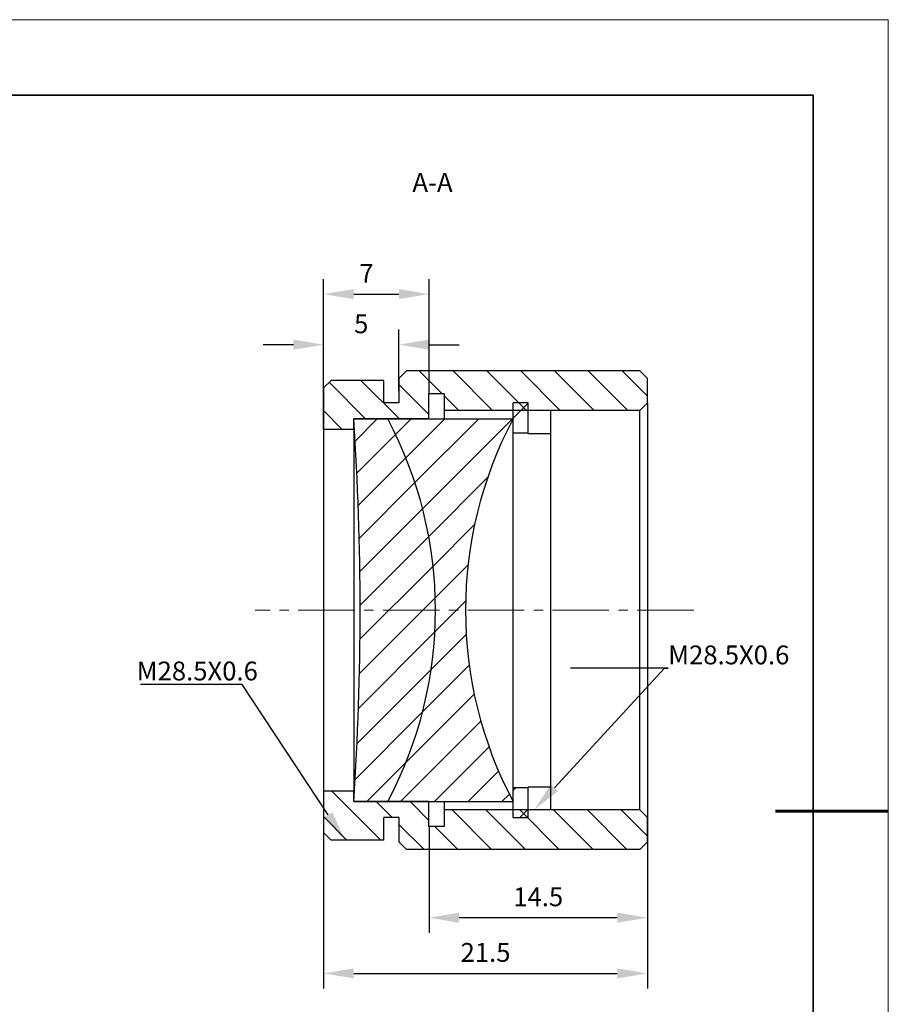
# Model space of a CAD drawing. Units: millimetres. Extents: x 114 to 411, y 59 to 269.
# Drawn here: x 295 to 411, y 138 to 269 of the extents above; entities that cross this region are included whole.
import ezdxf
from ezdxf import colors
from ezdxf.entities.mleader import LeaderData, LeaderLine
from ezdxf.math import Vec2, Vec3

# ---------------------------------------------------------------- set-up
doc = ezdxf.new("R2010")
doc.units = ezdxf.units.MM
doc.header["$LTSCALE"] = 10
doc.header["$PDMODE"] = 34
doc.linetypes.add('CENTER', pattern=[2, 1.25, -0.25, 0.25, -0.25])
doc.linetypes.add('CENTER2', pattern=[1.125, 0.75, -0.125, 0.125, -0.125])
for name, color, linetype in [('1轮廓实线层', 7, 'Continuous'), ('5剖面线层', 2, 'Continuous'), ('6文字层', 3, 'Continuous')]:
    doc.layers.add(name, color=color, linetype=linetype)
for name, color, linetype, lineweight in [('3中心线层', 1, 'CENTER', 9), ('7标注层', 4, 'Continuous', 5), ('粗实线层', 7, 'Continuous', 35), ('细实线层', 7, 'Continuous', 18)]:
    doc.layers.add(name, color=color, linetype=linetype, lineweight=lineweight)
doc.styles.add('TH-GBD2M', font='calibri.ttf', dxfattribs={"width": 0.8, "height": 2.5})
doc.dimstyles.new('TH-GBD2M', dxfattribs={"dimtxt": 2.5, "dimasz": 4, "dimexe": 2, "dimexo": 0, "dimgap": 1.5, "dimtad": 1, "dimtoh": 1, "dimdec": 4, "dimlfac": 0.5, "dimzin": 9, "dimdsep": 46, "dimtxsty": 'TH-GBD2M', "dimcen": 0, "dimclrt": 3, "dimadec": 0, "dimazin": 3, "dimtfac": 1, "dimtdec": 4, "dimtofl": 0, "dimtmove": 0, "dimatfit": 3, "dimfxl": 1, "dimtolj": 1, "dimtzin": 0, "dimarcsym": 0})
pattern_1 = [(45, (165.3488, 56.4486), (-2.245064, 2.245064), [])]
pattern_2 = [(135, (-136.2548, 2.243), (-2.245064, -2.245064), [])]

# ---------------------------------------------------------------- blocks, each defined once
blk = doc.blocks.new('*X96')
at = {"layer": '粗实线层'}
for p, q in [((138.5, 95), (-138.5, 95)), ((138.5, -95), (138.5, 95))]:
    blk.add_line(p, q, dxfattribs=at)
at = {"layer": '粗实线层', "lineweight": 60}
blk.add_line((148.5, 0), (133.5, 0), dxfattribs=at)
at = {"layer": '细实线层'}
for p, q in [((148.5, 105), (-148.5, 105)), ((148.5, -105), (148.5, 105))]:
    blk.add_line(p, q, dxfattribs=at)
blk = doc.blocks.new('*U109')
at = {"layer": '3中心线层', "color": 0, "linetype": 'CENTER2', "transparency": 16777216}
blk.add_line((31.01, 0), (-27.22, 0), dxfattribs=at)
blk = doc.blocks.new('*D128')
at = {"layer": '7标注层', "color": 0, "lineweight": -2, "transparency": 16777216}
for p, q in [((335.81, 219.81), (335.81, 227.92)), ((345.81, 219.81), (345.81, 227.92)), ((331.81, 225.92), (327.81, 225.92)), ((349.81, 225.92), (353.81, 225.92))]:
    blk.add_line(p, q, dxfattribs=at)
at = {"layer": '7标注层', "color": 0, "transparency": 16777216}
for points in [[(331.81, 226.59), (331.81, 225.26), (335.81, 225.92)], [(349.81, 226.59), (349.81, 225.26), (345.81, 225.92)]]:
    blk.add_solid(points, dxfattribs=at)
at = {"layer": 'Defpoints', "color": 0, "transparency": 16777216}
for p in [(335.81, 225.92), (335.81, 219.81), (345.81, 219.81)]:
    blk.add_point(p, dxfattribs=at)
at = {"layer": '7标注层', "color": 3, "transparency": 16777216, "insert": (340.81, 228.69), "char_height": 2.5, "attachment_point": 5, "style": 'TH-GBD2M'}
blk.add_mtext('\\A1;5', dxfattribs=at)
blk = doc.blocks.new('*D129')
at = {"layer": '7标注层', "color": 0, "lineweight": -2, "transparency": 16777216}
for p, q in [((335.81, 166.68), (335.81, 140.5)), ((378.81, 163.18), (378.81, 140.5)), ((339.81, 142.5), (374.81, 142.5))]:
    blk.add_line(p, q, dxfattribs=at)
at = {"layer": '7标注层', "color": 0, "transparency": 16777216}
for points in [[(339.81, 143.16), (339.81, 141.83), (335.81, 142.5)], [(374.81, 143.16), (374.81, 141.83), (378.81, 142.5)]]:
    blk.add_solid(points, dxfattribs=at)
at = {"layer": 'Defpoints', "color": 0, "transparency": 16777216}
for p in [(335.81, 166.68), (378.81, 163.18), (378.81, 142.5)]:
    blk.add_point(p, dxfattribs=at)
at = {"layer": '7标注层', "color": 3, "transparency": 16777216, "insert": (357.31, 145.28), "char_height": 2.5, "attachment_point": 5, "style": 'TH-GBD2M'}
blk.add_mtext('\\A1;21.5', dxfattribs=at)
blk = doc.blocks.new('*D130')
at = {"layer": '7标注层', "color": 0, "lineweight": -2, "transparency": 16777216}
for p, q in [((378.81, 163.18), (378.81, 147.89)), ((349.81, 161.98), (349.81, 147.89)), ((374.81, 149.89), (353.81, 149.89))]:
    blk.add_line(p, q, dxfattribs=at)
at = {"layer": '7标注层', "color": 0, "transparency": 16777216}
for points in [[(353.81, 150.55), (353.81, 149.22), (349.81, 149.89)], [(374.81, 150.55), (374.81, 149.22), (378.81, 149.89)]]:
    blk.add_solid(points, dxfattribs=at)
at = {"layer": 'Defpoints', "color": 0, "transparency": 16777216}
for p in [(378.81, 163.18), (349.81, 161.98), (349.81, 149.89)]:
    blk.add_point(p, dxfattribs=at)
at = {"layer": '7标注层', "color": 3, "transparency": 16777216, "insert": (364.31, 152.66), "char_height": 2.5, "attachment_point": 5, "style": 'TH-GBD2M'}
blk.add_mtext('\\A1;14.5', dxfattribs=at)
blk = doc.blocks.new('*D131')
at = {"layer": '7标注层', "color": 0, "lineweight": -2, "transparency": 16777216}
for p, q in [((335.81, 214.68), (335.81, 234.63)), ((349.81, 219.38), (349.81, 234.63)), ((339.81, 232.63), (345.81, 232.63))]:
    blk.add_line(p, q, dxfattribs=at)
at = {"layer": '7标注层', "color": 0, "transparency": 16777216}
for points in [[(339.81, 233.29), (339.81, 231.96), (335.81, 232.63)], [(345.81, 233.29), (345.81, 231.96), (349.81, 232.63)]]:
    blk.add_solid(points, dxfattribs=at)
at = {"layer": 'Defpoints', "color": 0, "transparency": 16777216}
for p in [(349.81, 232.63), (349.81, 219.38), (335.81, 214.68)]:
    blk.add_point(p, dxfattribs=at)
at = {"layer": '7标注层', "color": 3, "transparency": 16777216, "insert": (341.51, 235.38), "char_height": 2.5, "attachment_point": 5, "style": 'TH-GBD2M'}
blk.add_mtext('\\A1;7', dxfattribs=at)

msp = doc.modelspace()

# ---------------------------------------------------------------- hatches: boundary and pattern name
at = {"layer": '1轮廓实线层', "linetype": 'Continuous', "lineweight": 18}
h = msp.add_hatch(dxfattribs=at)
h.set_pattern_fill('ANSI31', color=256, style=0)
h.set_pattern_definition(pattern_1)
h.paths.add_polyline_path([(360.97928, 218.18445), (360.97928, 214.18445), (362.97928, 214.18445), (362.97928, 218.18445)], flags=0)
h = msp.add_hatch(dxfattribs=at)
h.set_pattern_fill('ANSI31', color=256, style=0)
h.set_pattern_definition(pattern_1)
h.paths.add_polyline_path([(360.97928, 167.18445), (360.97928, 163.18445), (362.97928, 163.18445), (362.97928, 167.18445)], flags=0)
at = {"layer": '5剖面线层', "linetype": 'Continuous', "lineweight": 18}
h = msp.add_hatch(dxfattribs=at)
h.set_pattern_fill('ANSI31', color=256, angle=90, style=0)
h.set_pattern_definition(pattern_2)
h.paths.add_polyline_path([(351.80568, 217.18445), (377.80568, 217.18445), (378.80568, 218.18445), (378.80568, 221.43445), (377.80568, 222.43445), (346.80568, 222.43445), (345.80568, 221.43445), (345.80568, 218.18445), (343.80568, 218.18445), (343.80568, 221.18445), (336.80568, 221.18445), (335.80568, 220.18445), (335.80568, 214.68445), (339.80568, 214.68445), (339.80568, 216.08445), (349.80568, 216.08445), (349.80568, 219.38445), (351.80568, 219.38445)], flags=0)
h = msp.add_hatch(dxfattribs=at)
h.set_pattern_fill('ANSI31', color=256, style=0)
h.set_pattern_definition(pattern_1)
edge = h.paths.add_edge_path(flags=0)
edge.add_line((339.80568, 165.28445), (344.33898, 165.28445))
edge.add_arc((296.45913, 190.68445), 54.2, 332.0542925, 387.9457075)
edge.add_line((344.33898, 216.08445), (339.80568, 216.08445))
edge.add_arc((-37.74087, 190.68445), 378.4, -3.8488581, 3.8488581, ccw=False)
h = msp.add_hatch(dxfattribs=at)
h.set_pattern_fill('ANSI31', color=256, style=0)
h.set_pattern_definition(pattern_1)
edge = h.paths.add_edge_path(flags=0)
edge.add_arc((408.85913, 190.68445), 54.2, 152.0542925, 207.9457075, ccw=False)
edge.add_line((360.97928, 216.08445), (344.33898, 216.08445))
edge.add_arc((296.45913, 190.68445), 54.2, -27.9457075, 27.9457075, ccw=False)
edge.add_line((344.33898, 165.28445), (360.97928, 165.28445))
h = msp.add_hatch(dxfattribs=at)
h.set_pattern_fill('ANSI31', color=256, angle=90, style=0)
h.set_pattern_definition(pattern_2)
h.paths.add_polyline_path([(377.80568, 164.18445), (351.80568, 164.18445), (351.80568, 161.98445), (349.80568, 161.98445), (349.80568, 165.28445), (339.80568, 165.28445), (339.80568, 166.68445), (335.80568, 166.68445), (335.80568, 161.18445), (336.80568, 160.18445), (343.80568, 160.18445), (343.80568, 163.18445), (345.80568, 163.18445), (345.80568, 159.93445), (346.80568, 158.93445), (377.80568, 158.93445), (378.80568, 159.93445), (378.80568, 163.18445)], flags=0)

# ---------------------------------------------------------------- linework, layer by layer
at = {"layer": '1轮廓实线层', "linetype": 'Continuous', "lineweight": 25}
for p, q in [((346.80568, 222.43445), (345.80568, 221.43445)), ((377.80568, 222.43445), (346.80568, 222.43445)), ((378.80568, 221.43445), (377.80568, 222.43445)), ((335.80568, 220.18445), (336.80568, 221.18445)), ((343.80568, 221.18445), (336.80568, 221.18445)), ((343.80568, 218.18445), (343.80568, 221.18445)), ((345.80568, 221.43445), (345.80568, 218.18445)), ((378.80568, 218.18445), (378.80568, 221.43445)), ((335.80568, 220.18445), (335.80568, 214.68445)), ((345.80568, 218.18445), (343.80568, 218.18445)), ((351.80568, 219.38445), (349.80568, 219.38445)), ((349.80568, 216.08445), (349.80568, 219.38445)), ((351.80568, 219.38445), (351.80568, 217.18445)), ((362.97928, 218.18445), (360.97928, 218.18445)), ((360.97928, 214.18445), (360.97928, 218.18445)), ((362.97928, 214.18445), (362.97928, 218.18445)), ((378.80568, 218.18445), (377.80568, 217.18445)), ((378.80568, 218.18445), (378.80568, 163.18445)), ((377.80568, 217.18445), (351.80568, 217.18445)), ((351.80568, 217.18445), (351.80568, 216.08445)), ((365.97928, 214.09919), (365.97928, 217.10887)), ((377.80568, 164.18445), (377.80568, 217.18445)), ((349.80568, 216.08445), (339.80568, 216.08445)), ((339.80568, 214.68445), (339.80568, 216.08445)), ((339.80568, 216.08445), (344.33898, 216.08445)), ((344.33898, 216.08445), (360.97928, 216.08445)), ((339.80568, 214.68445), (335.80568, 214.68445)), ((335.80568, 214.68445), (335.80568, 166.68445)), ((339.80568, 214.68445), (339.80568, 166.68445)), ((360.97928, 190.68445), (360.97928, 214.18445)), ((362.97928, 214.18445), (360.97928, 214.18445)), ((362.97928, 214.18445), (362.97928, 214.09919)), ((365.97928, 214.09919), (362.97928, 214.09919)), ((365.97928, 190.68445), (365.97928, 214.09919)), ((360.97928, 167.18445), (360.97928, 190.68445)), ((365.97928, 167.26971), (365.97928, 190.68445)), ((362.97928, 167.26971), (365.97928, 167.26971)), ((362.97928, 167.26971), (362.97928, 167.18445)), ((365.97928, 164.26003), (365.97928, 167.26971)), ((335.80568, 166.68445), (335.80568, 161.18445)), ((339.80568, 166.68445), (335.80568, 166.68445)), ((339.80568, 165.28445), (339.80568, 166.68445)), ((360.97928, 167.18445), (362.97928, 167.18445)), ((360.97928, 163.18445), (360.97928, 167.18445)), ((362.97928, 163.18445), (362.97928, 167.18445)), ((349.80568, 165.28445), (339.80568, 165.28445)), ((339.80568, 165.28445), (344.33898, 165.28445)), ((344.33898, 165.28445), (360.97928, 165.28445)), ((349.80568, 161.98445), (349.80568, 165.28445)), ((351.80568, 165.28445), (351.80568, 164.18445)), ((351.80568, 164.18445), (351.80568, 161.98445)), ((377.80568, 164.18445), (351.80568, 164.18445)), ((377.80568, 164.18445), (378.80568, 163.18445)), ((345.80568, 163.18445), (343.80568, 163.18445)), ((343.80568, 160.18445), (343.80568, 163.18445)), ((345.80568, 163.18445), (345.80568, 159.93445)), ((360.97928, 163.18445), (362.97928, 163.18445)), ((378.80568, 159.93445), (378.80568, 163.18445)), ((335.80568, 161.18445), (336.80568, 160.18445)), ((351.80568, 161.98445), (349.80568, 161.98445)), ((343.80568, 160.18445), (336.80568, 160.18445)), ((345.80568, 159.93445), (346.80568, 158.93445)), ((378.80568, 159.93445), (377.80568, 158.93445)), ((377.80568, 158.93445), (346.80568, 158.93445))]:
    msp.add_line(p, q, dxfattribs=at)
for centre, radius, start, end in [((-37.74087, 190.68445), 378.4, 356.1511419, 3.8488581), ((296.45913, 190.68445), 54.2, 332.0542925, 27.9457075), ((408.85913, 190.68445), 54.2, 152.0542925, 207.9457075)]:
    msp.add_arc(centre, radius, start, end, dxfattribs=at)

# ---------------------------------------------------------------- block references
at = {"layer": '3中心线层', "linetype": 'CENTER2'}
msp.add_blockref('*U109', (353.94686, 190.68445), dxfattribs=at)
at = {"layer": '6文字层'}
msp.add_blockref('*X96', (262.2946, 164.04426), dxfattribs=at)

# ---------------------------------------------------------------- texts
at = {"layer": '6文字层', "insert": (350.27394, 248.6988), "char_height": 2.5, "attachment_point": 2, "style": 'TH-GBD2M'}
msp.add_mtext('A-A', dxfattribs=at)

# ---------------------------------------------------------------- dimensions: what is measured, and where the dimension line sits
at = {"layer": '7标注层'}
for base, p1, p2, picture, middle in [((349.80568, 232.62645), (335.80568, 214.68445), (349.80568, 219.38445), '*D131', (341.50613, 232.62645)), ((335.80568, 225.92444), (345.80568, 219.80945), (335.80568, 219.80945), '*D128', (340.80568, 225.92444))]:
    dim = msp.add_linear_dim(base=base, p1=p1, p2=p2, dimstyle='TH-GBD2M', dxfattribs=at)
    dim.commit()
    dim.dimension.update_dxf_attribs({"geometry": picture, "text_midpoint": middle, "dimtype": 160})
for base, p1, p2, picture, middle in [((378.80568, 142.49541), (335.80568, 166.68445), (378.80568, 163.18445), '*D129', (357.30568, 145.27618)), ((349.80568, 149.88711), (378.80568, 163.18445), (349.80568, 161.98445), '*D130', (364.30568, 152.65826))]:
    dim = msp.add_linear_dim(base=base, p1=p1, p2=p2, dimstyle='TH-GBD2M', dxfattribs=at)
    dim.commit()
    dim.dimension.update_dxf_attribs({"geometry": picture, "text_midpoint": middle})

# ---------------------------------------------------------------- leaders
ml = msp.add_multileader_mtext('Standard', dxfattribs=at)
ml.set_content('M28.5X0.6', color=3, style='TH-GBD2M')
ml.set_leader_properties(color=256)
ml.build(insert=Vec2(0, 0))
ml.multileader.update_dxf_attribs({"text_left_attachment_type": 5, "text_right_attachment_type": 5, "dogleg_length": 0.5})
ctx = ml.context
ctx.base_point, ctx.char_height, ctx.landing_gap_size, ctx.plane_origin = Vec3(381.57045, 182.98098), 2.5, 0, Vec3(354.19125, 159.35775)
ctx.left_attachment, ctx.right_attachment = 5, 5
notes = []
notes.append((ctx, [(0, (1, 1, 0), (381.07045, 182.98098), (1, 0), 0.5, [(0, [(363.75259, 164.18445)], 0, [])])]))
ctx.mtext.insert, ctx.mtext.flow_direction = Vec3(381.57045, 186.00598), 5
ml = msp.add_multileader_mtext('Standard', dxfattribs=at)
ml.set_content('M28.5X0.6', color=3, style='TH-GBD2M')
ml.set_leader_properties(color=256)
ml.build(insert=Vec2(0, 0))
ml.multileader.update_dxf_attribs({"text_left_attachment_type": 5, "text_right_attachment_type": 5, "dogleg_length": 0.5})
ctx = ml.context
ctx.base_point, ctx.char_height, ctx.landing_gap_size, ctx.plane_origin = Vec3(311.00103, 180.84859), 2.5, 0, Vec3(336.94686, 160.18445)
ctx.left_attachment, ctx.right_attachment = 5, 5
notes.append((ctx, [(0, (1, 1, 0), (325.01641, 180.84859), (-1, 0), 0.5, [(0, [(338.63688, 160.18445)], 0, [])])]))
ctx.mtext.insert, ctx.mtext.flow_direction = Vec3(311.00103, 183.87359), 5
for ctx, leaders in notes:
    for number, flags, end, landing, length, lines in leaders:
        leader = LeaderData()
        leader.index, (leader.has_last_leader_line, leader.has_dogleg_vector, leader.attachment_direction) = number, flags
        leader.last_leader_point, leader.dogleg_vector, leader.dogleg_length = Vec3(end), Vec3(landing), length
        for number, points, colour, breaks in lines:
            line = LeaderLine()
            line.index, line.vertices, line.color, line.breaks = number, Vec3.list(points), colors.encode_raw_color(colour), breaks
            leader.lines.append(line)
        ctx.leaders.append(leader)

doc.saveas('drawing.dxf')
